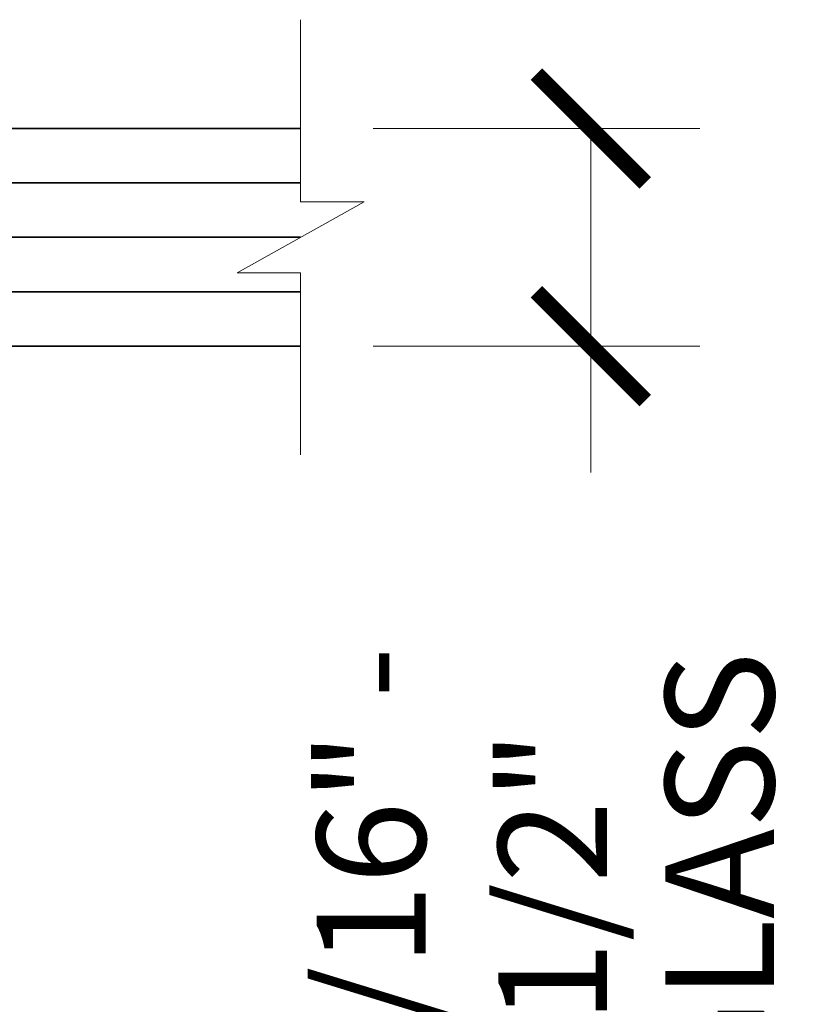
# Model space of a CAD drawing. Units: inches. Extents: x -3.2 to 17.8, y -0.2 to 15.5.
# Drawn here: x 10.7 to 12, y 11.7 to 13.4 of the extents above; entities that cross this region are included whole.
import ezdxf

# ---------------------------------------------------------------- set-up
doc = ezdxf.new("R2010")
doc.units = ezdxf.units.IN
doc.header["$LTSCALE"] = 0.5
doc.header["$MEASUREMENT"] = 0
doc.layers.get('Defpoints').update_dxf_attribs({"color": 251, "lineweight": 0})
doc.layers.add('Dimensions', color=74, linetype='Continuous', lineweight=13)
doc.layers.add('GLASS', color=160, linetype='Continuous', lineweight=35)
doc.styles.add('SLDTEXTSTYLE0', font='arial.ttf', dxfattribs={"width": 0.948})
doc.dimstyles.new('CRL$0', dxfattribs={"dimtxt": 0.09375, "dimasz": 0.09375, "dimexe": 0.09375, "dimexo": 0.0625, "dimgap": 0.0625, "dimtad": 1, "dimdec": 4, "dimzin": 3, "dimdsep": 46, "dimlunit": 5, "dimtxsty": 'SLDTEXTSTYLE0', "dimblk": 'ARCHTICK', "dimcen": 0, "dimclrd": 256, "dimclre": 256, "dimclrt": 256, "dimadec": 8, "dimazin": 0, "dimtfac": 1, "dimtdec": 4, "dimtofl": 0, "dimtmove": 0, "dimatfit": 3, "dimfxl": 0.125, "dimtfill": 1, "dimfrac": 2, "dimtolj": 1, "dimtzin": 0, "dimlwd": -1, "dimlwe": -1, "dimarcsym": 0})

# ---------------------------------------------------------------- blocks, each defined once
blk = doc.blocks.new('*U152')
at = {"transparency": 33554687}
for p, q in [((0, 0.0937), (2.75, 0.0937)), ((0, 0), (2.75, 0)), ((0, -0.0938), (2.75, -0.0938))]:
    blk.add_line(p, q, dxfattribs=at)
blk.add_lwpolyline([(2.75, 0.1875), (0.0312, 0.1875), (0, 0.1562), (0, -0.1562), (0.0312, -0.1875), (2.75, -0.1875)], dxfattribs=at)
blk = doc.blocks.new('GLASS CUTOFF')
at = {"transparency": 33554687}
blk.add_lwpolyline([(0.375, 0), (0.0613, 0), (0.0613, -0.1094), (-0.0613, 0.1094), (-0.0613, 0), (-0.375, 0)], dxfattribs=at)
blk = doc.blocks.new('_ArchTick')
at = {"color": 0, "linetype": 'ByBlock', "const_width": 0.15}
blk.add_lwpolyline([(-0.5, -0.5), (0.5, 0.5)], dxfattribs=at)
blk = doc.blocks.new('*D131')
at = {"layer": 'Defpoints', "color": 0, "transparency": 16777216}
for p in [(11.1564, 13.2119), (11.1564, 12.8369), (11.6564, 12.8369)]:
    blk.add_point(p, dxfattribs=at)
at = {"layer": 'Dimensions', "transparency": 16777216}
for p, q in [((11.2814, 13.2119), (11.8439, 13.2119)), ((11.6564, 13.2119), (11.6564, 12.8369)), ((11.2814, 12.8369), (11.8439, 12.8369)), ((11.6564, 12.8369), (11.6564, 11.1959))]:
    blk.add_line(p, q, dxfattribs=at)
at = {"layer": 'Dimensions', "transparency": 16777216, "xscale": 0.1875, "yscale": 0.1875, "zscale": 0.1875}
for p, rotation in [((11.6564, 13.2119), 90), ((11.6564, 12.8369), 270)]:
    blk.add_blockref('_ArchTick', p, dxfattribs=dict(at, rotation=rotation))
at = {"layer": 'Dimensions', "transparency": 16777216, "insert": (11.4344, 11.9227), "char_height": 0.1875, "attachment_point": 5, "rotation": 90, "style": 'SLDTEXTSTYLE0', "bg_fill": 3, "box_fill_scale": 1.25, "bg_fill_color": 256, "bg_fill_true_color": 13158600, "bg_fill_transparency": 0}
blk.add_mtext('\\A1;5/16" - 1/2"', dxfattribs=at)
at = {"layer": 'Dimensions', "transparency": 16777216, "insert": (11.8783, 11.9227), "char_height": 0.1875, "attachment_point": 5, "rotation": 90, "style": 'SLDTEXTSTYLE0', "bg_fill": 3, "box_fill_scale": 1.25, "bg_fill_color": 256, "bg_fill_true_color": 13158600, "bg_fill_transparency": 0}
blk.add_mtext('\\A1;GLASS', dxfattribs=at)

msp = doc.modelspace()

# ---------------------------------------------------------------- block references
at = {"layer": 'Dimensions', "transparency": 33554687, "rotation": 90}
msp.add_blockref('GLASS CUTOFF', (11.15635, 13.02444), dxfattribs=at)
at = {"layer": 'GLASS', "transparency": 33554687}
msp.add_blockref('*U152', (8.40635, 13.02444), dxfattribs=at)

# ---------------------------------------------------------------- next in the draw order: dimensions: what is measured, and where the dimension line sits
at = {"layer": 'Dimensions', "transparency": 33554687}
dim = msp.add_linear_dim(base=(11.65635, 12.83694), p1=(11.15635, 13.21194), p2=(11.15635, 12.83694), angle=90, text='5/16" - 1/2"\\XGLASS', dimstyle='CRL$0', override={"dimpost": '"'}, dxfattribs=at)
dim.commit()
dim.dimension.update_dxf_attribs({"geometry": '*D131', "text_midpoint": (11.65635, 11.92268)})

doc.saveas('drawing.dxf')
